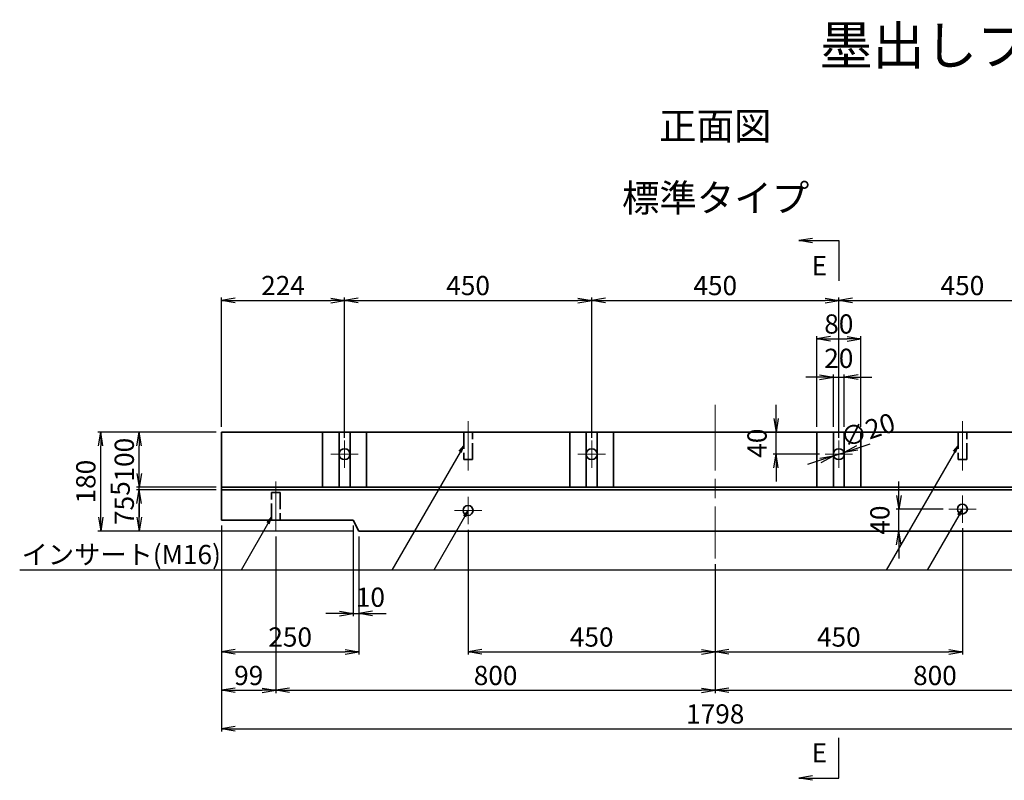
# Model space of a CAD drawing. Units: millimetres. Extents: x 0 to 8410, y 0 to 5940.
# Drawn here: x 4679 to 6471, y 1489 to 2874 of the extents above; entities that cross this region are included whole.
import ezdxf
from ezdxf.enums import TextEntityAlignment as Align

# ---------------------------------------------------------------- set-up
doc = ezdxf.new("R2010")
doc.units = ezdxf.units.MM
doc.header["$LTSCALE"] = 10
doc.linetypes.add('SXF_一点鎖線', pattern=[18.5, 12, -1.5, 3.5, -1.5])
doc.linetypes.add('SXF_破線', pattern=[7.5, 6, -1.5])
doc.layers.get('Defpoints').update_dxf_attribs({"lineweight": 13})
for name, color, linetype, lineweight in [('D-BMK', 2, 'SXF_一点鎖線', 13), ('D-STR', 1, 'Continuous', 35), ('D-STR-DIM', 7, 'Continuous', 13), ('D-STR-HTXT', 7, 'Continuous', 13), ('D-STR-TXT', 7, 'Continuous', 13)]:
    doc.layers.add(name, color=color, linetype=linetype, lineweight=lineweight)
doc.styles.add('ＭＳ ゴシック', font='txt')
doc.dimstyles.new('DIM10', dxfattribs={"dimscale": 10, "dimtxt": 3.5, "dimasz": 2.5, "dimexe": 0.5, "dimexo": 1, "dimgap": 0.5, "dimtad": 1, "dimdec": 0, "dimzin": 1, "dimdsep": 46, "dimtxsty": 'ＭＳ ゴシック', "dimblk": 'OPEN', "dimcen": 1, "dimadec": 0, "dimazin": 0, "dimtfac": 1, "dimtdec": 0, "dimtmove": 2, "dimatfit": 3, "dimldrblk": 'OPEN', "dimfxl": 1, "dimarcsym": 0})
doc.dimstyles.new('DIM5', dxfattribs={"dimscale": 5, "dimtxt": 3.5, "dimasz": 2.5, "dimexe": 0.5, "dimexo": 1, "dimgap": 0.5, "dimtad": 1, "dimdec": 0, "dimzin": 1, "dimdsep": 46, "dimtxsty": 'ＭＳ ゴシック', "dimblk": 'OPEN', "dimcen": 1, "dimadec": 0, "dimazin": 0, "dimtfac": 1, "dimtdec": 0, "dimtmove": 2, "dimatfit": 3, "dimldrblk": 'OPEN', "dimfxl": 1, "dimarcsym": 0})

# ---------------------------------------------------------------- blocks, each defined once
blk = doc.blocks.new('_Open')
at = {"color": 0, "linetype": 'ByBlock', "lineweight": -2}
for p, q in [((-1, 0.167), (0, 0)), ((-1, -0.167), (0, 0)), ((0, 0), (-1, 0))]:
    blk.add_line(p, q, dxfattribs=at)
blk = doc.blocks.new('*D95')
at = {"layer": 'D-STR-DIM', "color": 0, "lineweight": -2, "transparency": 16777216}
for p, q in [((6279.5, 2007.8), (6279.5, 2032.8)), ((6360.2, 1982.8), (6274.5, 1982.8)), ((6279.5, 1942.8), (6279.5, 1982.8)), ((6385.2, 1942.8), (6274.5, 1942.8)), ((6279.5, 1917.8), (6279.5, 1892.8))]:
    blk.add_line(p, q, dxfattribs=at)
at = {"layer": 'Defpoints', "color": 0, "transparency": 16777216}
for p in [(6279.5, 1982.8), (6370.2, 1982.8), (6395.2, 1942.8)]:
    blk.add_point(p, dxfattribs=at)
at = {"layer": 'D-STR-DIM', "color": 0, "lineweight": -2, "transparency": 16777216, "xscale": 25, "yscale": 25, "zscale": 25}
for p, rotation in [((6279.5, 1982.8), 270), ((6279.5, 1942.8), 90)]:
    blk.add_blockref('_Open', p, dxfattribs=dict(at, rotation=rotation))
at = {"layer": 'D-STR-DIM', "color": 0, "transparency": 16777216, "insert": (6249.5, 1962.8), "char_height": 35, "attachment_point": 5, "rotation": 90, "style": 'ＭＳ ゴシック'}
blk.add_mtext('40', dxfattribs=at)
blk = doc.blocks.new('*D97')
at = {"layer": 'D-STR-DIM', "color": 0, "lineweight": -2, "transparency": 16777216}
for p, q in [((5036.2, 2017.8), (4891.2, 2017.8)), ((4896.2, 1967.8), (4896.2, 1992.8)), ((5286.2, 1942.8), (4891.2, 1942.8))]:
    blk.add_line(p, q, dxfattribs=at)
at = {"layer": 'Defpoints', "color": 0, "transparency": 16777216}
for p in [(4896.2, 2017.8), (5046.2, 2017.8), (5296.2, 1942.8)]:
    blk.add_point(p, dxfattribs=at)
at = {"layer": 'D-STR-DIM', "color": 0, "lineweight": -2, "transparency": 16777216, "xscale": 25, "yscale": 25, "zscale": 25}
for p, rotation in [((4896.2, 2017.8), 90), ((4896.2, 1942.8), 270)]:
    blk.add_blockref('_Open', p, dxfattribs=dict(at, rotation=rotation))
at = {"layer": 'D-STR-DIM', "color": 0, "transparency": 16777216, "insert": (4873.7, 1980.3), "char_height": 35, "attachment_point": 5, "rotation": 90, "style": 'ＭＳ ゴシック'}
blk.add_mtext('75', dxfattribs=at)
blk = doc.blocks.new('*D98')
at = {"layer": 'D-STR-DIM', "color": 0, "lineweight": -2, "transparency": 16777216}
for p, q in [((5036.2, 2122.8), (4891.2, 2122.8)), ((4896.2, 2047.8), (4896.2, 2097.8)), ((5036.2, 2022.8), (4891.2, 2022.8))]:
    blk.add_line(p, q, dxfattribs=at)
at = {"layer": 'Defpoints', "color": 0, "transparency": 16777216}
for p in [(4896.2, 2122.8), (5046.2, 2122.8), (5046.2, 2022.8)]:
    blk.add_point(p, dxfattribs=at)
at = {"layer": 'D-STR-DIM', "color": 0, "lineweight": -2, "transparency": 16777216, "xscale": 25, "yscale": 25, "zscale": 25}
for p, rotation in [((4896.2, 2122.8), 90), ((4896.2, 2022.8), 270)]:
    blk.add_blockref('_Open', p, dxfattribs=dict(at, rotation=rotation))
at = {"layer": 'D-STR-DIM', "color": 0, "transparency": 16777216, "insert": (4873.7, 2072.8), "char_height": 35, "attachment_point": 5, "rotation": 90, "style": 'ＭＳ ゴシック'}
blk.add_mtext('100', dxfattribs=at)
blk = doc.blocks.new('*D99')
at = {"layer": 'D-STR-DIM', "color": 0, "lineweight": -2, "transparency": 16777216}
for p, q in [((5036.2, 2122.8), (4821.2, 2122.8)), ((4826.2, 1967.8), (4826.2, 2097.8)), ((5286.2, 1942.8), (4821.2, 1942.8))]:
    blk.add_line(p, q, dxfattribs=at)
at = {"layer": 'Defpoints', "color": 0, "transparency": 16777216}
for p in [(4826.2, 2122.8), (5046.2, 2122.8), (5296.2, 1942.8)]:
    blk.add_point(p, dxfattribs=at)
at = {"layer": 'D-STR-DIM', "color": 0, "lineweight": -2, "transparency": 16777216, "xscale": 25, "yscale": 25, "zscale": 25}
for p, rotation in [((4826.2, 2122.8), 90), ((4826.2, 1942.8), 270)]:
    blk.add_blockref('_Open', p, dxfattribs=dict(at, rotation=rotation))
at = {"layer": 'D-STR-DIM', "color": 0, "transparency": 16777216, "insert": (4803.7, 2032.8), "char_height": 35, "attachment_point": 5, "rotation": 90, "style": 'ＭＳ ゴシック'}
blk.add_mtext('180', dxfattribs=at)
blk = doc.blocks.new('*D140')
at = {"layer": 'D-STR-DIM', "color": 0, "lineweight": -2, "transparency": 16777216}
for p, q in [((4896.2, 2047.8), (4896.2, 2072.8)), ((5036.2, 2022.8), (4891.2, 2022.8)), ((5036.2, 2017.8), (4891.2, 2017.8)), ((4896.2, 2017.8), (4896.2, 2022.8)), ((4896.2, 1992.8), (4896.2, 1967.8))]:
    blk.add_line(p, q, dxfattribs=at)
at = {"layer": 'Defpoints', "color": 0, "transparency": 16777216}
for p in [(4896.2, 2022.8), (5046.2, 2022.8), (5046.2, 2017.8)]:
    blk.add_point(p, dxfattribs=at)
at = {"layer": 'D-STR-DIM', "color": 0, "lineweight": -2, "transparency": 16777216, "xscale": 25, "yscale": 25, "zscale": 25}
for p, rotation in [((4896.2, 2022.8), 270), ((4896.2, 2017.8), 90)]:
    blk.add_blockref('_Open', p, dxfattribs=dict(at, rotation=rotation))
at = {"layer": 'D-STR-DIM', "color": 0, "transparency": 16777216, "insert": (4866.2, 2020.3), "char_height": 35, "attachment_point": 5, "rotation": 90, "style": 'ＭＳ ゴシック'}
blk.add_mtext('5', dxfattribs=at)
blk = doc.blocks.new('*D105')
at = {"layer": 'D-STR-DIM', "color": 0, "lineweight": -2, "transparency": 16777216}
for p, q in [((6160.2, 2132.8), (6160.2, 2227.8)), ((6180.2, 2132.8), (6180.2, 2227.8)), ((6135.2, 2222.8), (6110.2, 2222.8)), ((6160.2, 2222.8), (6180.2, 2222.8)), ((6205.2, 2222.8), (6230.2, 2222.8))]:
    blk.add_line(p, q, dxfattribs=at)
at = {"layer": 'Defpoints', "color": 0, "transparency": 16777216}
for p in [(6180.2, 2222.8), (6160.2, 2122.8), (6180.2, 2122.8)]:
    blk.add_point(p, dxfattribs=at)
at = {"layer": 'D-STR-DIM', "color": 0, "lineweight": -2, "transparency": 16777216, "xscale": 25, "yscale": 25, "zscale": 25}
blk.add_blockref('_Open', (6160.2, 2222.8), dxfattribs=at)
at = {"layer": 'D-STR-DIM', "color": 0, "lineweight": -2, "transparency": 16777216, "xscale": 25, "yscale": 25, "zscale": 25, "rotation": 180}
blk.add_blockref('_Open', (6180.2, 2222.8), dxfattribs=at)
at = {"layer": 'D-STR-DIM', "color": 0, "transparency": 16777216, "insert": (6170.2, 2252.8), "char_height": 35, "attachment_point": 5, "style": 'ＭＳ ゴシック'}
blk.add_mtext('20', dxfattribs=at)
blk = doc.blocks.new('*D107')
at = {"layer": 'D-STR-DIM', "color": 0, "lineweight": -2, "transparency": 16777216}
for p, q in [((5046.2, 1952.8), (5046.2, 1717.8)), ((5296.2, 1932.8), (5296.2, 1717.8)), ((5071.2, 1722.8), (5271.2, 1722.8))]:
    blk.add_line(p, q, dxfattribs=at)
at = {"layer": 'Defpoints', "color": 0, "transparency": 16777216}
for p in [(5046.2, 1962.8), (5296.2, 1942.8), (5296.2, 1722.8)]:
    blk.add_point(p, dxfattribs=at)
at = {"layer": 'D-STR-DIM', "color": 0, "lineweight": -2, "transparency": 16777216, "xscale": 25, "yscale": 25, "zscale": 25, "rotation": 180}
blk.add_blockref('_Open', (5046.2, 1722.8), dxfattribs=at)
at = {"layer": 'D-STR-DIM', "color": 0, "lineweight": -2, "transparency": 16777216, "xscale": 25, "yscale": 25, "zscale": 25}
blk.add_blockref('_Open', (5296.2, 1722.8), dxfattribs=at)
at = {"layer": 'D-STR-DIM', "color": 0, "transparency": 16777216, "insert": (5171.2, 1745.3), "char_height": 35, "attachment_point": 5, "style": 'ＭＳ ゴシック'}
blk.add_mtext('250', dxfattribs=at)
blk = doc.blocks.new('*D108')
at = {"layer": 'D-STR-DIM', "color": 0, "lineweight": -2, "transparency": 16777216}
for p, q in [((6130.2, 2132.8), (6130.2, 2297.8)), ((6210.2, 2132.8), (6210.2, 2297.8)), ((6155.2, 2292.8), (6185.2, 2292.8))]:
    blk.add_line(p, q, dxfattribs=at)
at = {"layer": 'Defpoints', "color": 0, "transparency": 16777216}
for p in [(6210.2, 2292.8), (6130.2, 2122.8), (6210.2, 2122.8)]:
    blk.add_point(p, dxfattribs=at)
at = {"layer": 'D-STR-DIM', "color": 0, "lineweight": -2, "transparency": 16777216, "xscale": 25, "yscale": 25, "zscale": 25, "rotation": 180}
blk.add_blockref('_Open', (6130.2, 2292.8), dxfattribs=at)
at = {"layer": 'D-STR-DIM', "color": 0, "lineweight": -2, "transparency": 16777216, "xscale": 25, "yscale": 25, "zscale": 25}
blk.add_blockref('_Open', (6210.2, 2292.8), dxfattribs=at)
at = {"layer": 'D-STR-DIM', "color": 0, "transparency": 16777216, "insert": (6170.2, 2315.3), "char_height": 35, "attachment_point": 5, "style": 'ＭＳ ゴシック'}
blk.add_mtext('80', dxfattribs=at)
blk = doc.blocks.new('*D109')
at = {"layer": 'D-STR-DIM', "color": 0, "lineweight": -2, "transparency": 16777216}
for p, q in [((6203.4, 2093.9), (6227.2, 2101.7)), ((6160.7, 2079.7), (6179.7, 2086)), ((6137, 2071.8), (6113.3, 2063.9))]:
    blk.add_line(p, q, dxfattribs=at)
at = {"layer": 'Defpoints', "color": 0, "transparency": 16777216}
for p in [(6160.7, 2079.7), (6179.7, 2086)]:
    blk.add_point(p, dxfattribs=at)
at = {"layer": 'D-STR-DIM', "color": 0, "lineweight": -2, "transparency": 16777216, "xscale": 25, "yscale": 25, "zscale": 25}
for p, rotation in [((6179.7, 2086), 198.3870421987439), ((6160.7, 2079.7), 18.38704219874385)]:
    blk.add_blockref('_Open', p, dxfattribs=dict(at, rotation=rotation))
at = {"layer": 'D-STR-DIM', "color": 0, "transparency": 16777216, "insert": (6224.3, 2122.3), "char_height": 35, "attachment_point": 5, "rotation": 18.387, "style": 'ＭＳ ゴシック'}
blk.add_mtext('∅20', dxfattribs=at)
blk = doc.blocks.new('*D113')
at = {"layer": 'D-STR-DIM', "color": 0, "lineweight": -2, "transparency": 16777216}
for p, q in [((5046.2, 1952.8), (5046.2, 1577.8)), ((6844.2, 1952.8), (6844.2, 1577.8)), ((5071.2, 1582.8), (6819.2, 1582.8))]:
    blk.add_line(p, q, dxfattribs=at)
at = {"layer": 'Defpoints', "color": 0, "transparency": 16777216}
for p in [(5046.2, 1962.8), (6844.2, 1962.8), (6844.2, 1582.8)]:
    blk.add_point(p, dxfattribs=at)
at = {"layer": 'D-STR-DIM', "color": 0, "lineweight": -2, "transparency": 16777216, "xscale": 25, "yscale": 25, "zscale": 25, "rotation": 180}
blk.add_blockref('_Open', (5046.2, 1582.8), dxfattribs=at)
at = {"layer": 'D-STR-DIM', "color": 0, "lineweight": -2, "transparency": 16777216, "xscale": 25, "yscale": 25, "zscale": 25}
blk.add_blockref('_Open', (6844.2, 1582.8), dxfattribs=at)
at = {"layer": 'D-STR-DIM', "color": 0, "transparency": 16777216, "insert": (5945.2, 1605.3), "char_height": 35, "attachment_point": 5, "style": 'ＭＳ ゴシック'}
blk.add_mtext('1798', dxfattribs=at)
blk = doc.blocks.new('*D144')
at = {"layer": 'D-STR-DIM', "color": 0, "lineweight": -2, "transparency": 16777216}
for p, q in [((6055.8, 2147.8), (6055.8, 2172.8)), ((6120.2, 2122.8), (6050.8, 2122.8)), ((6055.8, 2082.8), (6055.8, 2122.8)), ((6135.2, 2082.8), (6050.8, 2082.8)), ((6055.8, 2057.8), (6055.8, 2032.8))]:
    blk.add_line(p, q, dxfattribs=at)
at = {"layer": 'Defpoints', "color": 0, "transparency": 16777216}
for p in [(6055.8, 2122.8), (6130.2, 2122.8), (6145.2, 2082.8)]:
    blk.add_point(p, dxfattribs=at)
at = {"layer": 'D-STR-DIM', "color": 0, "lineweight": -2, "transparency": 16777216, "xscale": 25, "yscale": 25, "zscale": 25}
for p, rotation in [((6055.8, 2122.8), 270), ((6055.8, 2082.8), 90)]:
    blk.add_blockref('_Open', p, dxfattribs=dict(at, rotation=rotation))
at = {"layer": 'D-STR-DIM', "color": 0, "transparency": 16777216, "insert": (6025.8, 2102.8), "char_height": 35, "attachment_point": 5, "rotation": 90, "style": 'ＭＳ ゴシック'}
blk.add_mtext('40', dxfattribs=at)
blk = doc.blocks.new('*D122')
at = {"layer": 'D-STR-DIM', "color": 0, "lineweight": -2, "transparency": 16777216}
for p, q in [((5046.2, 1952.8), (5046.2, 1647.8)), ((5145.2, 1932.8), (5145.2, 1647.8)), ((5071.2, 1652.8), (5120.2, 1652.8))]:
    blk.add_line(p, q, dxfattribs=at)
at = {"layer": 'Defpoints', "color": 0, "transparency": 16777216}
for p in [(5046.2, 1962.8), (5145.2, 1942.8), (5145.2, 1652.8)]:
    blk.add_point(p, dxfattribs=at)
at = {"layer": 'D-STR-DIM', "color": 0, "lineweight": -2, "transparency": 16777216, "xscale": 25, "yscale": 25, "zscale": 25, "rotation": 180}
blk.add_blockref('_Open', (5046.2, 1652.8), dxfattribs=at)
at = {"layer": 'D-STR-DIM', "color": 0, "lineweight": -2, "transparency": 16777216, "xscale": 25, "yscale": 25, "zscale": 25}
blk.add_blockref('_Open', (5145.2, 1652.8), dxfattribs=at)
at = {"layer": 'D-STR-DIM', "color": 0, "transparency": 16777216, "insert": (5095.7, 1675.3), "char_height": 35, "attachment_point": 5, "style": 'ＭＳ ゴシック'}
blk.add_mtext('99', dxfattribs=at)
blk = doc.blocks.new('*D126')
at = {"layer": 'D-STR-DIM', "color": 0, "lineweight": -2, "transparency": 16777216}
for p, q in [((5270.2, 2112.8), (5270.2, 2367.8)), ((5720.2, 2112.8), (5720.2, 2367.8)), ((5295.2, 2362.8), (5695.2, 2362.8))]:
    blk.add_line(p, q, dxfattribs=at)
at = {"layer": 'Defpoints', "color": 0, "transparency": 16777216}
for p in [(5720.2, 2362.8), (5270.2, 2102.8), (5720.2, 2102.8)]:
    blk.add_point(p, dxfattribs=at)
at = {"layer": 'D-STR-DIM', "color": 0, "lineweight": -2, "transparency": 16777216, "xscale": 25, "yscale": 25, "zscale": 25, "rotation": 180}
blk.add_blockref('_Open', (5270.2, 2362.8), dxfattribs=at)
at = {"layer": 'D-STR-DIM', "color": 0, "lineweight": -2, "transparency": 16777216, "xscale": 25, "yscale": 25, "zscale": 25}
blk.add_blockref('_Open', (5720.2, 2362.8), dxfattribs=at)
at = {"layer": 'D-STR-DIM', "color": 0, "transparency": 16777216, "insert": (5495.2, 2385.3), "char_height": 35, "attachment_point": 5, "style": 'ＭＳ ゴシック'}
blk.add_mtext('450', dxfattribs=at)
blk = doc.blocks.new('*D127')
at = {"layer": 'D-STR-DIM', "color": 0, "lineweight": -2, "transparency": 16777216}
for p, q in [((5720.2, 2112.8), (5720.2, 2367.8)), ((6170.2, 2112.8), (6170.2, 2367.8)), ((5745.2, 2362.8), (6145.2, 2362.8))]:
    blk.add_line(p, q, dxfattribs=at)
at = {"layer": 'Defpoints', "color": 0, "transparency": 16777216}
for p in [(6170.2, 2362.8), (5720.2, 2102.8), (6170.2, 2102.8)]:
    blk.add_point(p, dxfattribs=at)
at = {"layer": 'D-STR-DIM', "color": 0, "lineweight": -2, "transparency": 16777216, "xscale": 25, "yscale": 25, "zscale": 25, "rotation": 180}
blk.add_blockref('_Open', (5720.2, 2362.8), dxfattribs=at)
at = {"layer": 'D-STR-DIM', "color": 0, "lineweight": -2, "transparency": 16777216, "xscale": 25, "yscale": 25, "zscale": 25}
blk.add_blockref('_Open', (6170.2, 2362.8), dxfattribs=at)
at = {"layer": 'D-STR-DIM', "color": 0, "transparency": 16777216, "insert": (5945.2, 2385.3), "char_height": 35, "attachment_point": 5, "style": 'ＭＳ ゴシック'}
blk.add_mtext('450', dxfattribs=at)
blk = doc.blocks.new('*D128')
at = {"layer": 'D-STR-DIM', "color": 0, "lineweight": -2, "transparency": 16777216}
for p, q in [((6170.2, 2112.8), (6170.2, 2367.8)), ((6620.2, 2112.8), (6620.2, 2367.8)), ((6195.2, 2362.8), (6595.2, 2362.8))]:
    blk.add_line(p, q, dxfattribs=at)
at = {"layer": 'Defpoints', "color": 0, "transparency": 16777216}
for p in [(6620.2, 2362.8), (6170.2, 2102.8), (6620.2, 2102.8)]:
    blk.add_point(p, dxfattribs=at)
at = {"layer": 'D-STR-DIM', "color": 0, "lineweight": -2, "transparency": 16777216, "xscale": 25, "yscale": 25, "zscale": 25, "rotation": 180}
blk.add_blockref('_Open', (6170.2, 2362.8), dxfattribs=at)
at = {"layer": 'D-STR-DIM', "color": 0, "lineweight": -2, "transparency": 16777216, "xscale": 25, "yscale": 25, "zscale": 25}
blk.add_blockref('_Open', (6620.2, 2362.8), dxfattribs=at)
at = {"layer": 'D-STR-DIM', "color": 0, "transparency": 16777216, "insert": (6395.2, 2385.3), "char_height": 35, "attachment_point": 5, "style": 'ＭＳ ゴシック'}
blk.add_mtext('450', dxfattribs=at)
blk = doc.blocks.new('*D130')
at = {"layer": 'D-STR-DIM', "color": 0, "lineweight": -2, "transparency": 16777216}
for p, q in [((5046.2, 2132.8), (5046.2, 2367.8)), ((5270.2, 2112.8), (5270.2, 2367.8)), ((5071.2, 2362.8), (5245.2, 2362.8))]:
    blk.add_line(p, q, dxfattribs=at)
at = {"layer": 'Defpoints', "color": 0, "transparency": 16777216}
for p in [(5270.2, 2362.8), (5046.2, 2122.8), (5270.2, 2102.8)]:
    blk.add_point(p, dxfattribs=at)
at = {"layer": 'D-STR-DIM', "color": 0, "lineweight": -2, "transparency": 16777216, "xscale": 25, "yscale": 25, "zscale": 25, "rotation": 180}
blk.add_blockref('_Open', (5046.2, 2362.8), dxfattribs=at)
at = {"layer": 'D-STR-DIM', "color": 0, "lineweight": -2, "transparency": 16777216, "xscale": 25, "yscale": 25, "zscale": 25}
blk.add_blockref('_Open', (5270.2, 2362.8), dxfattribs=at)
at = {"layer": 'D-STR-DIM', "color": 0, "transparency": 16777216, "insert": (5158.2, 2385.3), "char_height": 35, "attachment_point": 5, "style": 'ＭＳ ゴシック'}
blk.add_mtext('224', dxfattribs=at)
blk = doc.blocks.new('*D134')
at = {"layer": 'D-STR-DIM', "color": 0, "lineweight": -2, "transparency": 16777216}
for p, q in [((5286.2, 1952.8), (5286.2, 1787.8)), ((5296.2, 1932.8), (5296.2, 1787.8)), ((5261.2, 1792.8), (5236.2, 1792.8)), ((5286.2, 1792.8), (5296.2, 1792.8)), ((5321.2, 1792.8), (5346.2, 1792.8))]:
    blk.add_line(p, q, dxfattribs=at)
at = {"layer": 'Defpoints', "color": 0, "transparency": 16777216}
for p in [(5286.2, 1962.8), (5296.2, 1942.8), (5296.2, 1792.8)]:
    blk.add_point(p, dxfattribs=at)
at = {"layer": 'D-STR-DIM', "color": 0, "lineweight": -2, "transparency": 16777216, "xscale": 25, "yscale": 25, "zscale": 25}
blk.add_blockref('_Open', (5286.2, 1792.8), dxfattribs=at)
at = {"layer": 'D-STR-DIM', "color": 0, "lineweight": -2, "transparency": 16777216, "xscale": 25, "yscale": 25, "zscale": 25, "rotation": 180}
blk.add_blockref('_Open', (5296.2, 1792.8), dxfattribs=at)
at = {"layer": 'D-STR-DIM', "color": 0, "transparency": 16777216, "insert": (5317.3, 1817.8), "char_height": 35, "attachment_point": 5, "style": 'ＭＳ ゴシック'}
blk.add_mtext('10', dxfattribs=at)
blk = doc.blocks.new('*D147')
at = {"layer": 'D-STR-DIM', "color": 0, "lineweight": -2, "transparency": 16777216}
for p, q in [((5495.2, 1945.3), (5495.2, 1717.8)), ((5945.2, 1882.8), (5945.2, 1717.8)), ((5520.2, 1722.8), (5920.2, 1722.8))]:
    blk.add_line(p, q, dxfattribs=at)
at = {"layer": 'Defpoints', "color": 0, "transparency": 16777216}
for p in [(5495.2, 1955.3), (5945.2, 1892.8), (5945.2, 1722.8)]:
    blk.add_point(p, dxfattribs=at)
at = {"layer": 'D-STR-DIM', "color": 0, "lineweight": -2, "transparency": 16777216, "xscale": 25, "yscale": 25, "zscale": 25, "rotation": 180}
blk.add_blockref('_Open', (5495.2, 1722.8), dxfattribs=at)
at = {"layer": 'D-STR-DIM', "color": 0, "lineweight": -2, "transparency": 16777216, "xscale": 25, "yscale": 25, "zscale": 25}
blk.add_blockref('_Open', (5945.2, 1722.8), dxfattribs=at)
at = {"layer": 'D-STR-DIM', "color": 0, "transparency": 16777216, "insert": (5720.2, 1745.3), "char_height": 35, "attachment_point": 5, "style": 'ＭＳ ゴシック'}
blk.add_mtext('450', dxfattribs=at)
blk = doc.blocks.new('*D148')
at = {"layer": 'D-STR-DIM', "color": 0, "lineweight": -2, "transparency": 16777216}
for p, q in [((6395.2, 1947.8), (6395.2, 1717.8)), ((5945.2, 1882.8), (5945.2, 1717.8)), ((5970.2, 1722.8), (6370.2, 1722.8))]:
    blk.add_line(p, q, dxfattribs=at)
at = {"layer": 'Defpoints', "color": 0, "transparency": 16777216}
for p in [(6395.2, 1957.8), (5945.2, 1892.8), (6395.2, 1722.8)]:
    blk.add_point(p, dxfattribs=at)
at = {"layer": 'D-STR-DIM', "color": 0, "lineweight": -2, "transparency": 16777216, "xscale": 25, "yscale": 25, "zscale": 25, "rotation": 180}
blk.add_blockref('_Open', (5945.2, 1722.8), dxfattribs=at)
at = {"layer": 'D-STR-DIM', "color": 0, "lineweight": -2, "transparency": 16777216, "xscale": 25, "yscale": 25, "zscale": 25}
blk.add_blockref('_Open', (6395.2, 1722.8), dxfattribs=at)
at = {"layer": 'D-STR-DIM', "color": 0, "transparency": 16777216, "insert": (6170.2, 1745.3), "char_height": 35, "attachment_point": 5, "style": 'ＭＳ ゴシック'}
blk.add_mtext('450', dxfattribs=at)
blk = doc.blocks.new('*D151')
at = {"layer": 'D-STR-DIM', "color": 0, "lineweight": -2, "transparency": 16777216}
for p, q in [((5145.2, 1932.8), (5145.2, 1647.8)), ((5945.2, 1882.8), (5945.2, 1647.8)), ((5170.2, 1652.8), (5920.2, 1652.8))]:
    blk.add_line(p, q, dxfattribs=at)
at = {"layer": 'Defpoints', "color": 0, "transparency": 16777216}
for p in [(5145.2, 1942.8), (5945.2, 1892.8), (5945.2, 1652.8)]:
    blk.add_point(p, dxfattribs=at)
at = {"layer": 'D-STR-DIM', "color": 0, "lineweight": -2, "transparency": 16777216, "xscale": 25, "yscale": 25, "zscale": 25, "rotation": 180}
blk.add_blockref('_Open', (5145.2, 1652.8), dxfattribs=at)
at = {"layer": 'D-STR-DIM', "color": 0, "lineweight": -2, "transparency": 16777216, "xscale": 25, "yscale": 25, "zscale": 25}
blk.add_blockref('_Open', (5945.2, 1652.8), dxfattribs=at)
at = {"layer": 'D-STR-DIM', "color": 0, "transparency": 16777216, "insert": (5545.2, 1675.3), "char_height": 35, "attachment_point": 5, "style": 'ＭＳ ゴシック'}
blk.add_mtext('800', dxfattribs=at)
blk = doc.blocks.new('*D152')
at = {"layer": 'D-STR-DIM', "color": 0, "lineweight": -2, "transparency": 16777216}
for p, q in [((6745.2, 1932.8), (6745.2, 1647.8)), ((5945.2, 1882.8), (5945.2, 1647.8)), ((5970.2, 1652.8), (6720.2, 1652.8))]:
    blk.add_line(p, q, dxfattribs=at)
at = {"layer": 'Defpoints', "color": 0, "transparency": 16777216}
for p in [(6745.2, 1942.8), (5945.2, 1892.8), (6745.2, 1652.8)]:
    blk.add_point(p, dxfattribs=at)
at = {"layer": 'D-STR-DIM', "color": 0, "lineweight": -2, "transparency": 16777216, "xscale": 25, "yscale": 25, "zscale": 25, "rotation": 180}
blk.add_blockref('_Open', (5945.2, 1652.8), dxfattribs=at)
at = {"layer": 'D-STR-DIM', "color": 0, "lineweight": -2, "transparency": 16777216, "xscale": 25, "yscale": 25, "zscale": 25}
blk.add_blockref('_Open', (6745.2, 1652.8), dxfattribs=at)
at = {"layer": 'D-STR-DIM', "color": 0, "transparency": 16777216, "insert": (6345.2, 1675.3), "char_height": 35, "attachment_point": 5, "style": 'ＭＳ ゴシック'}
blk.add_mtext('800', dxfattribs=at)

msp = doc.modelspace()

# ---------------------------------------------------------------- linework, layer by layer
at = {"layer": 'D-BMK'}
msp.add_line((5945.2, 2172.8), (5945.2, 1892.8), dxfattribs=at)
at = {"layer": 'D-BMK', "color": 2, "lineweight": 13}
for p, q in [((5495.2, 2142.8), (5495.2, 2052.8)), ((6395.2, 2142.8), (6395.2, 2052.8)), ((5270.2, 2107.8), (5270.2, 2057.8)), ((5720.2, 2107.8), (5720.2, 2057.8)), ((6170.2, 2107.8), (6170.2, 2057.8)), ((5245.2, 2082.8), (5295.2, 2082.8)), ((5695.2, 2082.8), (5745.2, 2082.8)), ((6145.2, 2082.8), (6195.2, 2082.8)), ((5145.2, 1942.8), (5145.2, 2032.8)), ((5495.2, 2005.3), (5495.2, 1955.3)), ((6395.2, 2007.8), (6395.2, 1957.8)), ((5470.2, 1980.3), (5520.2, 1980.3)), ((6370.2, 1982.8), (6420.2, 1982.8))]:
    msp.add_line(p, q, dxfattribs=at)
at = {"layer": 'D-STR', "linetype": 'Continuous'}
for p, q in [((6844.2, 2122.8), (5046.2, 2122.8)), ((5046.2, 2122.8), (5046.2, 1962.8)), ((5230.2, 2122.8), (5230.2, 2022.8)), ((5260.2, 2122.8), (5260.2, 2022.8)), ((5280.2, 2122.8), (5280.2, 2022.8)), ((5310.2, 2122.8), (5310.2, 2022.8)), ((5680.2, 2022.8), (5680.2, 2122.8)), ((5710.2, 2122.8), (5710.2, 2022.8)), ((5730.2, 2122.8), (5730.2, 2022.8)), ((5760.2, 2022.8), (5760.2, 2122.8)), ((6130.2, 2122.8), (6130.2, 2022.8)), ((6160.2, 2122.8), (6160.2, 2022.8)), ((6180.2, 2122.8), (6180.2, 2022.8)), ((6210.2, 2122.8), (6210.2, 2022.8)), ((6844.2, 2022.8), (5046.2, 2022.8)), ((6844.2, 2017.8), (5046.2, 2017.8)), ((6594.2, 1942.8), (5296.2, 1942.8))]:
    msp.add_line(p, q, dxfattribs=at)
at = {"layer": 'D-STR', "linetype": 'SXF_破線', "ltscale": 0.5}
for p, q in [((6387.2, 2122.8), (6387.2, 2072.8)), ((6403.2, 2072.8), (6403.2, 2122.8)), ((6387.2, 2072.8), (6403.2, 2072.8))]:
    msp.add_line(p, q, dxfattribs=at)
at = {"layer": 'D-STR'}
msp.add_line((5286.2, 1962.8), (5046.2, 1962.8), dxfattribs=at)
at = {"layer": 'D-STR', "linetype": 'SXF_破線'}
msp.add_line((5286.2, 1962.8), (5296.2, 1942.8), dxfattribs=at)
at = {"layer": 'D-STR', "linetype": 'SXF_破線', "ltscale": 0.5}
for points in [[(5487.2, 2122.8), (5487.2, 2072.8), (5503.2, 2072.8), (5503.2, 2122.8)], [(5137.2, 1962.8), (5137.2, 2012.8), (5153.2, 2012.8), (5153.2, 1962.8)]]:
    msp.add_lwpolyline(points, dxfattribs=at)
at = {"layer": 'D-STR', "linetype": 'Continuous'}
for centre, radius in [((5270.2, 2082.8), 10), ((5720.2, 2082.8), 10), ((6170.2, 2082.8), 10), ((6395.2, 1982.8), 9), ((5495.2, 1980.3), 9)]:
    msp.add_circle(centre, radius, dxfattribs=at)

# ---------------------------------------------------------------- texts
at = {"layer": 'D-STR-HTXT', "color": 7, "style": 'ＭＳ ゴシック'}
for p in [(6134.6, 2426), (6134.6, 1539)]:
    msp.add_text('E', height=35, dxfattribs=at).set_placement(p, align=Align.MIDDLE_CENTER)
msp.add_text('インサート(M16)', height=35, dxfattribs=at).set_placement((4682.3, 1871.6), align=Align.BOTTOM_LEFT)
at = {"layer": 'D-STR-TXT', "color": 7, "style": 'ＭＳ ゴシック'}
for s, height, p in [('墨出しブロック', 70, (6469.9, 2827.1)), ('正面図', 50, (5945.2, 2680.3)), ('標準タイプ', 50, (5945.8, 2549.3))]:
    msp.add_text(s, height=height, dxfattribs=at).set_placement(p, align=Align.MIDDLE_CENTER)

# ---------------------------------------------------------------- dimensions: what is measured, and where the dimension line sits
at = {"layer": 'D-STR-DIM'}
for base, p1, p2, picture, middle in [((5270.2, 2362.8), (5046.2, 2122.8), (5270.2, 2102.8), '*D130', (5158.2, 2385.3)), ((5720.2, 2362.8), (5270.2, 2102.8), (5720.2, 2102.8), '*D126', (5495.2, 2385.3)), ((6170.2, 2362.8), (5720.2, 2102.8), (6170.2, 2102.8), '*D127', (5945.2, 2385.3)), ((6620.2, 2362.8), (6170.2, 2102.8), (6620.2, 2102.8), '*D128', (6395.2, 2385.3)), ((6210.2, 2292.8), (6130.2, 2122.8), (6210.2, 2122.8), '*D108', (6170.2, 2315.3)), ((6180.2, 2222.8), (6160.2, 2122.8), (6180.2, 2122.8), '*D105', (6170.2, 2252.8)), ((5296.2, 1722.8), (5046.2, 1962.8), (5296.2, 1942.8), '*D107', (5171.2, 1745.3)), ((6844.2, 1582.8), (5046.2, 1962.8), (6844.2, 1962.8), '*D113', (5945.2, 1605.3)), ((5145.2, 1652.8), (5046.2, 1962.8), (5145.2, 1942.8), '*D122', (5095.7, 1675.3)), ((5945.2, 1722.8), (5495.2, 1955.3), (5945.2, 1892.8), '*D147', (5720.2, 1745.3)), ((6395.2, 1722.8), (5945.2, 1892.8), (6395.2, 1957.8), '*D148', (6170.2, 1745.3)), ((5945.2, 1652.8), (5145.2, 1942.8), (5945.2, 1892.8), '*D151', (5545.2, 1675.3)), ((6745.2, 1652.8), (5945.2, 1892.8), (6745.2, 1942.8), '*D152', (6345.2, 1675.3))]:
    dim = msp.add_linear_dim(base=base, p1=p1, p2=p2, dimstyle='DIM10', dxfattribs=at)
    dim.commit()
    dim.dimension.update_dxf_attribs({"geometry": picture, "text_midpoint": middle})
for base, p1, p2, picture, middle in [((6055.8, 2122.8), (6145.2, 2082.8), (6130.2, 2122.8), '*D144', (6025.8, 2102.8)), ((4826.2, 2122.8), (5296.2, 1942.8), (5046.2, 2122.8), '*D99', (4803.7, 2032.8)), ((4896.2, 2122.8), (5046.2, 2022.8), (5046.2, 2122.8), '*D98', (4873.7, 2072.8)), ((4896.2, 2022.8), (5046.2, 2017.8), (5046.2, 2022.8), '*D140', (4866.2, 2020.3)), ((6279.5, 1982.8), (6395.2, 1942.8), (6370.2, 1982.8), '*D95', (6249.5, 1962.8)), ((4896.2, 2017.8), (5296.2, 1942.8), (5046.2, 2017.8), '*D97', (4873.7, 1980.3))]:
    dim = msp.add_linear_dim(base=base, p1=p1, p2=p2, angle=90, dimstyle='DIM10', dxfattribs=at)
    dim.commit()
    dim.dimension.update_dxf_attribs({"geometry": picture, "text_midpoint": middle})
dim = msp.add_diameter_dim_2p(p1=(6160.7, 2079.7), p2=(6179.7, 2086), dimstyle='DIM10', dxfattribs=at)
dim.commit()
dim.dimension.update_dxf_attribs({"geometry": '*D109', "text_midpoint": (6224.3, 2122.3), "dimtype": 163})
dim = msp.add_linear_dim(base=(5296.2, 1792.8), p1=(5286.2, 1962.8), p2=(5296.2, 1942.8), dimstyle='DIM10', dxfattribs=at)
dim.commit()
dim.dimension.update_dxf_attribs({"geometry": '*D134', "text_midpoint": (5317.3, 1817.8), "dimtype": 160})

# ---------------------------------------------------------------- leaders
at = {"layer": 'D-STR-HTXT'}
for points in [[(6097.3, 2471.6), (6170.2, 2471.6), (6170.2, 2398.7)], [(6737.2, 1969.3), (6680.8, 1871.6), (4678.7, 1871.6)], [(6097.3, 1493.1), (6170.2, 1493.1), (6170.2, 1566)]]:
    msp.add_leader(points, dimstyle='DIM10', override={"dimgap": 0.5, "dimtad": 0}, dxfattribs=at)
for points in [[(5487.2, 2097.8), (5356.6, 1871.6)], [(6387.2, 2097.8), (6256.6, 1871.6)], [(5495.2, 1980.3), (5432.5, 1871.6)], [(6395.2, 1982.8), (6331, 1871.6)], [(5137.2, 1967.9), (5081.7, 1871.6)]]:
    msp.add_leader(points, dimstyle='DIM5', dxfattribs=at)

doc.saveas('drawing.dxf')
